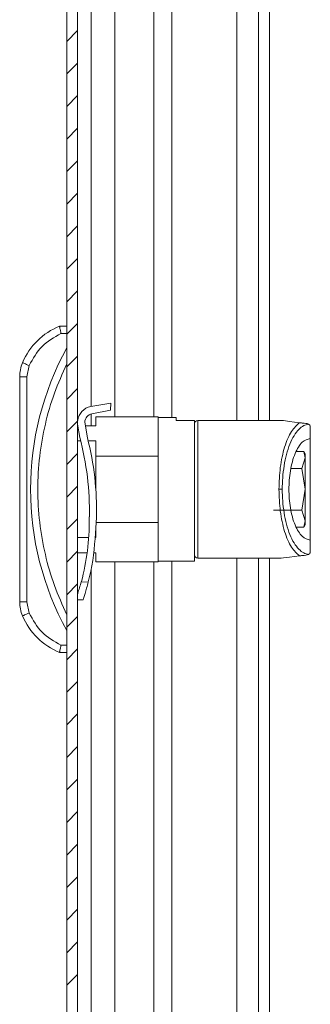
# Model space of a CAD drawing. Units: millimetres. Extents: x -1457 to 1983, y -1355 to 4926.
# Drawn here: x -797 to -757, y 928 to 1064 of the extents above; entities that cross this region are included whole.
import ezdxf

# ---------------------------------------------------------------- set-up
doc = ezdxf.new("R2010")
doc.units = ezdxf.units.MM

msp = doc.modelspace()

# ---------------------------------------------------------------- linework, layer by layer
at = {"color": 7, "linetype": 'Continuous', "lineweight": 15}
for p, q in [((-790.15, 1196.4), (-790.15, 2.6)), ((-788.65, 1196.4), (-788.65, 2.6)), ((-763.68, 1180.79), (-763.68, 1009)), ((-790.15, 1022), (-791.15, 1022)), ((-790.95, 1021), (-790.15, 1021)), ((-796.24, 1016.95), (-796.26, 1016.96)), ((-796.19, 1016.93), (-796.24, 1016.95)), ((-796.1, 1016.89), (-796.19, 1016.93)), ((-795.99, 1016.84), (-796.1, 1016.89)), ((-795.85, 1016.79), (-795.99, 1016.84)), ((-795.69, 1016.72), (-795.85, 1016.79)), ((-795.51, 1016.64), (-795.69, 1016.72)), ((-795.65, 1015.01), (-795.33, 1016.57)), ((-795.33, 1016.57), (-795.51, 1016.64)), ((-796.65, 1015.01), (-796.65, 983.99)), ((-796.65, 1015.01), (-795.65, 1015.01)), ((-795.65, 983.99), (-795.65, 1015.01)), ((-786.85, 1010.91), (-784.07, 1011.4)), ((-784.11, 1010.4), (-784.07, 1011.4)), ((-786.68, 1009.92), (-784.11, 1010.4)), ((-786.15, 1009.5), (-786.15, 1008.25)), ((-777.55, 1009.5), (-786.15, 1009.5)), ((-777.55, 1004.08), (-777.55, 1009.5)), ((-775.05, 1009.4), (-777.55, 1009.4)), ((-775.05, 1009), (-775.05, 1009.4)), ((-788.65, 1008.49), (-788.36, 1006.65)), ((-788.61, 1008.25), (-788.65, 1008.25)), ((-787.31, 1006.6), (-787.66, 1008.75)), ((-786.15, 1008.25), (-787.58, 1008.25)), ((-772.55, 1009), (-775.05, 1009)), ((-772.55, 989.6), (-772.55, 1009)), ((-760.55, 1009), (-772.05, 1009)), ((-760.27, 1008.97), (-760.55, 1009)), ((-759.43, 1008.86), (-760.27, 1008.97)), ((-758.05, 1008.69), (-759.43, 1008.86)), ((-756.79, 1008.49), (-756.99, 1008.56)), ((-756.59, 1006.5), (-756.59, 1008.26)), ((-756.59, 1008.26), (-756.55, 1008.07)), ((-756.55, 1006.5), (-756.55, 1008.07)), ((-788.65, 1006.17), (-788.23, 1006.17)), ((-787.2, 1006.17), (-786.15, 1006.17)), ((-786.15, 1006.17), (-786.15, 1004.08)), ((-756.59, 1006.5), (-756.55, 1006.5)), ((-786.15, 1004.08), (-777.55, 1004.08)), ((-786.15, 999.53), (-786.15, 1004.08)), ((-777.55, 1004.08), (-777.55, 994.92)), ((-758.45, 1004.72), (-757.43, 1004.72)), ((-757.43, 1004.72), (-757.25, 1003.83)), ((-757.25, 1004.41), (-757.43, 1004.72)), ((-757.25, 1003.83), (-757.25, 1004.41)), ((-757.25, 1003.83), (-757.7, 1002.39)), ((-757.25, 999.5), (-757.25, 1003.83)), ((-757.7, 1002.39), (-759.22, 1002.39)), ((-757.7, 1002.39), (-757.25, 999.5)), ((-760.42, 999.5), (-760.88, 999.5)), ((-757.25, 999.5), (-757.7, 996.61)), ((-757.25, 995.17), (-757.25, 999.5)), ((-757.7, 996.61), (-761.61, 996.61)), ((-757.7, 996.61), (-757.25, 995.17)), ((-787.05, 995.35), (-787.04, 995.71)), ((-786.25, 992.68), (-786.04, 995.67)), ((-777.55, 994.92), (-786.1, 994.92)), ((-777.55, 989.5), (-777.55, 994.92)), ((-757.25, 995.17), (-757.43, 994.27)), ((-757.43, 994.27), (-757.25, 994.59)), ((-757.25, 994.59), (-757.25, 995.17)), ((-786.15, 994.15), (-786.15, 992.83)), ((-757.43, 994.27), (-758.45, 994.27)), ((-787.12, 992.83), (-788.65, 992.83)), ((-786.15, 992.83), (-786.24, 992.83)), ((-756.59, 990.74), (-756.59, 992.5)), ((-756.55, 992.5), (-756.59, 992.5)), ((-756.55, 990.93), (-756.55, 992.5)), ((-788.65, 990.75), (-787.34, 990.75)), ((-786.43, 990.75), (-786.15, 990.75)), ((-786.15, 990.75), (-786.15, 989.5)), ((-759.43, 990.14), (-758.05, 990.31)), ((-756.79, 990.51), (-756.99, 990.44)), ((-756.55, 990.93), (-756.59, 990.74)), ((-786.15, 989.5), (-777.55, 989.5)), ((-777.55, 989.6), (-772.55, 989.6)), ((-772.05, 990), (-760.55, 990)), ((-763.68, 990), (-763.68, 209.09)), ((-760.55, 990), (-760.27, 990.03)), ((-760.27, 990.03), (-759.43, 990.14)), ((-787.18, 986.71), (-788.15, 986.75)), ((-795.65, 983.99), (-796.65, 983.99)), ((-795.33, 982.43), (-795.65, 983.99)), ((-788.65, 984.27), (-787.9, 984.24)), ((-796.1, 982.11), (-795.99, 982.16)), ((-795.99, 982.16), (-795.85, 982.21)), ((-795.85, 982.21), (-795.69, 982.28)), ((-795.69, 982.28), (-795.51, 982.35)), ((-795.51, 982.35), (-795.33, 982.43)), ((-796.26, 982.04), (-796.24, 982.05)), ((-796.24, 982.05), (-796.19, 982.07)), ((-796.19, 982.07), (-796.1, 982.11)), ((-790.15, 977), (-791.15, 977)), ((-790.15, 978), (-790.95, 978))]:
    msp.add_line(p, q, dxfattribs=at)
at = {"color": 8, "linetype": 'Continuous', "lineweight": 15}
for p, q in [((-775.65, 1009.4), (-775.65, 1177.79)), ((-766.68, 1177.79), (-766.68, 1009)), ((-786.78, 1010.92), (-786.78, 1159.71)), ((-783.53, 1009.5), (-783.53, 1160.07)), ((-778.15, 1159.51), (-778.15, 1009.5)), ((-762.18, 1125.25), (-762.18, 1009)), ((-786.78, 1008.25), (-786.78, 1009.9)), ((-772.05, 1009), (-772.05, 990)), ((-783.53, 209.59), (-783.53, 989.5)), ((-778.15, 989.5), (-778.15, 209.59)), ((-775.65, 209.49), (-775.65, 989.6)), ((-766.68, 990), (-766.68, 209.09)), ((-762.18, 990), (-762.18, 612.25)), ((-786.78, 210.46), (-786.78, 988.54))]:
    msp.add_line(p, q, dxfattribs=at)
at = {"color": 7, "linetype": 'Continuous', "lineweight": 0}
for p, q in [((-790.15, 1061.29), (-788.65, 1062.79)), ((-790.15, 1056.8), (-788.65, 1058.3)), ((-790.15, 1052.31), (-788.65, 1053.81)), ((-790.15, 1047.82), (-788.65, 1049.32)), ((-790.15, 1043.33), (-788.65, 1044.83)), ((-790.15, 1038.84), (-788.65, 1040.34)), ((-790.15, 1034.35), (-788.65, 1035.85)), ((-790.15, 1029.86), (-788.65, 1031.36)), ((-790.15, 1025.37), (-788.65, 1026.87)), ((-790.15, 1020.88), (-788.65, 1022.38)), ((-790.15, 1016.39), (-788.65, 1017.89)), ((-790.15, 1011.9), (-788.65, 1013.4)), ((-790.15, 1007.41), (-788.65, 1008.91)), ((-790.15, 1002.92), (-788.65, 1004.42)), ((-790.15, 998.43), (-788.65, 999.93)), ((-790.15, 993.94), (-788.65, 995.44)), ((-790.15, 989.45), (-788.65, 990.95)), ((-790.15, 984.96), (-788.65, 986.46)), ((-790.15, 980.47), (-788.65, 981.97)), ((-790.15, 975.98), (-788.65, 977.48)), ((-790.15, 971.49), (-788.65, 972.99)), ((-790.15, 967), (-788.65, 968.5)), ((-790.15, 962.51), (-788.65, 964.01)), ((-790.15, 958.02), (-788.65, 959.52)), ((-790.15, 953.53), (-788.65, 955.03)), ((-790.15, 949.04), (-788.65, 950.54)), ((-790.15, 944.55), (-788.65, 946.05)), ((-790.15, 940.06), (-788.65, 941.56)), ((-790.15, 935.57), (-788.65, 937.07)), ((-790.15, 931.08), (-788.65, 932.58))]:
    msp.add_line(p, q, dxfattribs=at)
at = {"color": 7, "linetype": 'Continuous', "lineweight": 15}
for centre, radius, start, end in [((-787.61, 1013.31), 9.39, 112.1682, 157.1067), ((-754.62, 999.5), 40.53, 151.2372, 208.7628), ((-791.65, 1015.01), 5, 157.1067, 180), ((-786.46, 1008.74), 2.2, 100.0117, 173.5715), ((-786.46, 1008.74), 1.2, 100.5287, 179.7327), ((-772.05, 1008.5), 0.5, 90, 180), ((-826.65, 996.48), 39.62, 358.8865, 14.8727), ((-826.89, 996.47), 40.86, 358.8737, 14.3595), ((-818.85, 995.06), 31.81, 344.8699, 0.5269), ((-818.76, 994.69), 32.57, 345.8267, 356.4577), ((-772.05, 990.5), 0.5, 180, 270), ((-791.65, 983.99), 5, 180, 202.8933), ((-787.61, 985.69), 9.39, 202.8933, 247.8318)]:
    msp.add_arc(centre, radius, start, end, dxfattribs=at)
for points, knots in [([(-791.15, 1022), (-791.15, 1021.99), (-791.14, 1021.96), (-791.12, 1021.84), (-791.09, 1021.68), (-791.04, 1021.47), (-790.99, 1021.23), (-790.96, 1021.08), (-790.95, 1021)], [0, 0, 0, 0, 0.242712, 0.369443, 0.499544, 0.715684, 0.849422, 1, 1, 1, 1]), ([(-795.33, 1016.57), (-794.82, 1017.52), (-793.78, 1019.42), (-791.89, 1020.47), (-790.95, 1021)], [0, 0, 0, 0, 0.500002, 1, 1, 1, 1]), ([(-790.15, 1016.83), (-790.75, 1015.48), (-791.96, 1012.79), (-793.19, 1008.49), (-793.98, 1004.05), (-794.24, 999.5), (-793.98, 994.95), (-793.19, 990.51), (-791.96, 986.21), (-790.75, 983.52), (-790.15, 982.17)], [0, 0, 0, 0, 0.1233769, 0.2467455, 0.3729537, 0.5000003, 0.6270462, 0.7532544, 0.8766165, 1, 1, 1, 1]), ([(-772.55, 1008.37), (-772.55, 1008.4), (-772.55, 1008.48), (-772.55, 1007.48), (-772.55, 1005.47), (-772.55, 1002.63), (-772.55, 999.5), (-772.55, 996.37), (-772.55, 993.53), (-772.55, 991.52), (-772.55, 990.52), (-772.55, 990.6), (-772.55, 990.63)], [0, 0, 0, 0, 0.051753, 0.16027, 0.275876, 0.391484, 0.5, 0.608517, 0.724123, 0.83973, 0.948247, 1, 1, 1, 1]), ([(-760.88, 999.5), (-760.84, 1000.52), (-760.76, 1002.62), (-760.13, 1005.44), (-759.2, 1007.65), (-758.43, 1008.35), (-758.05, 1008.69)], [0, 0, 0, 0, 0.236167, 0.489544, 0.749095, 1, 1, 1, 1]), ([(-760.42, 999.5), (-760.41, 1000.04), (-760.38, 1001.14), (-760.18, 1002.79), (-759.85, 1004.37), (-759.38, 1005.78), (-758.8, 1006.95), (-758.15, 1007.8), (-757.47, 1008.34), (-757.01, 1008.44), (-756.79, 1008.49)], [0, 0, 0, 0, 0.112345, 0.231737, 0.357213, 0.487138, 0.61919, 0.750561, 0.878344, 1, 1, 1, 1]), ([(-756.99, 1008.56), (-757.12, 1008.58), (-757.31, 1008.6), (-757.61, 1008.64), (-757.8, 1008.66), (-757.92, 1008.68), (-758, 1008.69), (-758.03, 1008.69), (-758.05, 1008.69)], [0, 0, 0, 0, 0.5050336, 0.7526366, 0.8756875, 0.9423855, 0.9721311, 1, 1, 1, 1]), ([(-756.59, 1008.26), (-756.61, 1008.31), (-756.68, 1008.42), (-756.75, 1008.47), (-756.79, 1008.49)], [0, 0, 0, 0, 0.43582, 1, 1, 1, 1]), ([(-759.5, 999.5), (-759.49, 999.92), (-759.47, 1000.8), (-759.31, 1002.1), (-759.04, 1003.35), (-758.53, 1004.83), (-757.71, 1006.18), (-756.95, 1006.39), (-756.59, 1006.5)], [0, 0, 0, 0, 0.112222, 0.231753, 0.357603, 0.488077, 0.751324, 1, 1, 1, 1]), ([(-756.55, 1006.5), (-756.55, 1006.38), (-756.55, 1006.15), (-756.55, 1004.53), (-756.55, 1002.23), (-756.55, 1000.41), (-756.55, 999.5)], [0, 0, 0, 0, 0.250001, 0.500001, 0.750001, 1, 1, 1, 1]), ([(-758.05, 990.31), (-758.43, 990.65), (-759.2, 991.35), (-760.13, 993.56), (-760.76, 996.38), (-760.84, 998.48), (-760.88, 999.5)], [0, 0, 0, 0, 0.250905, 0.510457, 0.763834, 1, 1, 1, 1]), ([(-756.79, 990.51), (-757.01, 990.56), (-757.47, 990.66), (-758.15, 991.2), (-758.8, 992.05), (-759.38, 993.22), (-759.85, 994.63), (-760.18, 996.21), (-760.38, 997.86), (-760.41, 998.96), (-760.42, 999.5)], [0, 0, 0, 0, 0.1216558, 0.2494394, 0.3808103, 0.5128639, 0.642789, 0.768263, 0.887657, 1, 1, 1, 1]), ([(-756.59, 992.5), (-756.95, 992.61), (-757.71, 992.82), (-758.53, 994.17), (-759.04, 995.65), (-759.31, 996.9), (-759.47, 998.2), (-759.49, 999.08), (-759.5, 999.5)], [0, 0, 0, 0, 0.248676, 0.511924, 0.642396, 0.768247, 0.887777, 1, 1, 1, 1]), ([(-756.55, 999.5), (-756.55, 998.59), (-756.55, 996.77), (-756.55, 994.47), (-756.55, 992.85), (-756.55, 992.62), (-756.55, 992.5)], [0, 0, 0, 0, 0.25, 0.5, 0.749998, 1, 1, 1, 1]), ([(-758.05, 990.31), (-758.03, 990.31), (-758, 990.31), (-757.93, 990.32), (-757.81, 990.34), (-757.62, 990.36), (-757.31, 990.4), (-757.12, 990.42), (-756.99, 990.44)], [0, 0, 0, 0, 0.025661, 0.052804, 0.119464, 0.244349, 0.488568, 1, 1, 1, 1]), ([(-756.79, 990.51), (-756.75, 990.53), (-756.68, 990.58), (-756.61, 990.69), (-756.59, 990.74)], [0, 0, 0, 0, 0.564164, 1, 1, 1, 1]), ([(-788.15, 986.75), (-788.23, 986.47), (-788.39, 985.91), (-788.57, 985.33), (-788.64, 985.12), (-788.65, 985.09)], [0, 0, 0, 0, 0.464028, 0.928027, 1, 1, 1, 1]), ([(-787.18, 986.71), (-787.26, 986.43), (-787.41, 985.86), (-787.63, 985.11), (-787.81, 984.56), (-787.91, 984.26), (-787.9, 984.27), (-787.9, 984.27)], [0, 0, 0, 0, 0.221549, 0.443085, 0.664186, 0.879573, 1, 1, 1, 1]), ([(-790.95, 978), (-791.89, 978.53), (-793.78, 979.58), (-794.82, 981.48), (-795.33, 982.43)], [0, 0, 0, 0, 0.5, 1, 1, 1, 1]), ([(-791.15, 977), (-791.15, 977.01), (-791.14, 977.04), (-791.12, 977.16), (-791.09, 977.32), (-791.04, 977.53), (-790.99, 977.77), (-790.96, 977.92), (-790.95, 978)], [0, 0, 0, 0, 0.242729, 0.369459, 0.499571, 0.715709, 0.849426, 1, 1, 1, 1])]:
    msp.add_open_spline(points, degree=3, knots=knots, dxfattribs=at)

doc.saveas('drawing.dxf')
